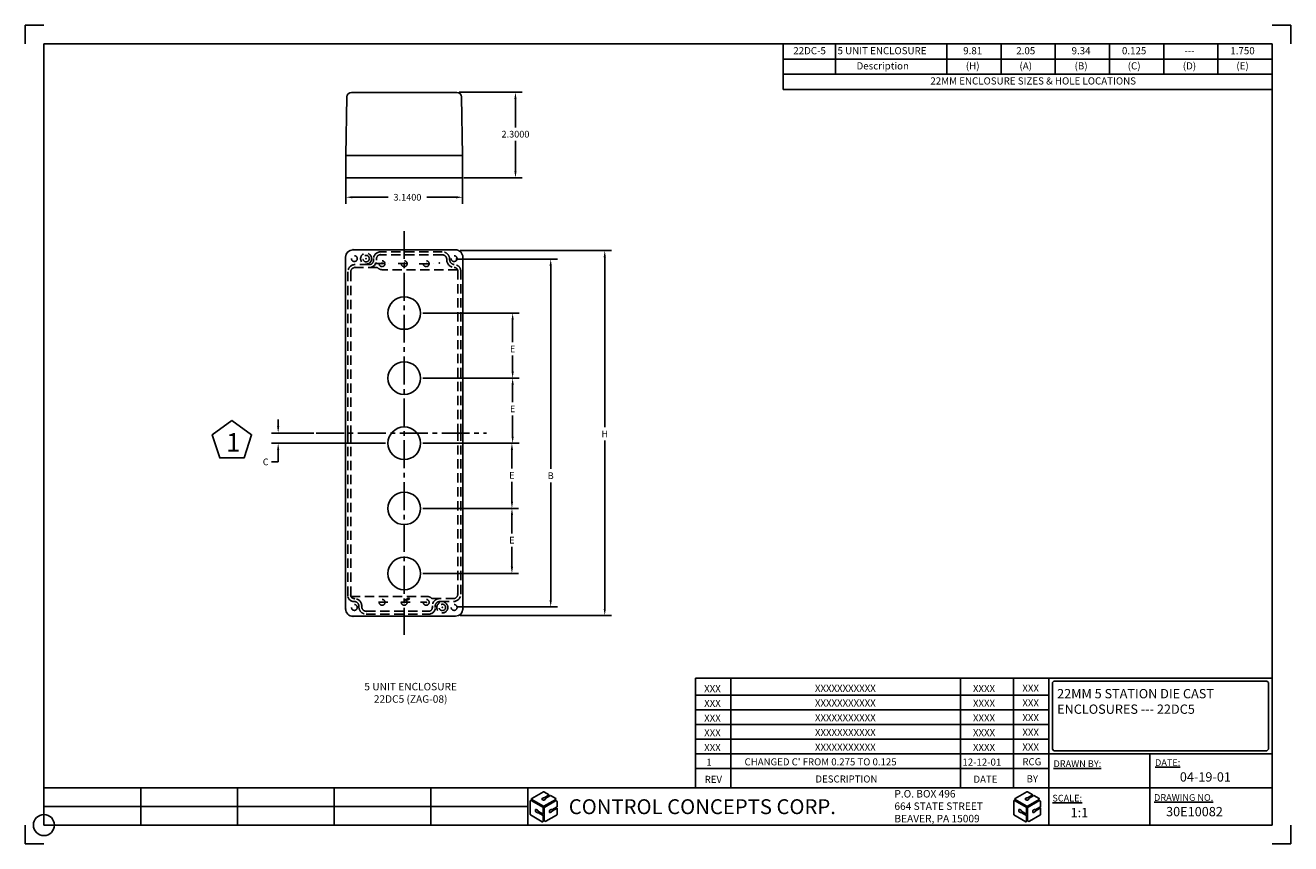
# Model space of a CAD drawing. Units: inches. Extents: x 2.9 to 75.6, y -29.4 to 70.2.
# Drawn here: x 40.6 to 74.6, y 23.9 to 45.9 of the extents above; entities that cross this region are included whole.
import ezdxf

# ---------------------------------------------------------------- set-up
doc = ezdxf.new("R2010")
doc.units = ezdxf.units.IN
doc.header["$MEASUREMENT"] = 0
doc.linetypes.add('CENTER2', pattern=[1.125, 0.75, -0.125, 0.125, -0.125])
doc.linetypes.add('HIDDEN', pattern=[0.375, 0.25, -0.125])
for name, color, linetype in [('10', 7, 'Continuous'), ('22MM-HOLES', 7, 'Continuous'), ('DIMENSION', 1, 'Continuous')]:
    doc.layers.add(name, color=color, linetype=linetype)
doc.styles.add('ACANSTS', font='romans.shx', dxfattribs={"height": 1})
doc.styles.get("Standard").update_dxf_attribs({"font": 'simplex.shx'})
doc.dimstyles.get("Standard").update_dxf_attribs({"dimtxt": 0.18, "dimasz": 0.18, "dimexe": 0.18, "dimexo": 0.0625, "dimgap": 0.09, "dimtad": 0, "dimtih": 1, "dimtoh": 1, "dimdec": 4, "dimzin": 0, "dimdsep": 46, "dimtxsty": 'Standard', "dimcen": 0.09, "dimadec": 0, "dimazin": 0, "dimtfac": 1, "dimtdec": 4, "dimtofl": 0, "dimtmove": 0, "dimatfit": 3, "dimfxl": 1, "dimtolj": 1, "dimtzin": 0, "dimarcsym": 0})

# ---------------------------------------------------------------- blocks, each defined once
blk = doc.blocks.new('*D320')
at = {"layer": 'DEFPOINTS', "color": 0}
for p in [(47.419, 34.683), (48.439, 34.958), (50.369, 34.683)]:
    blk.add_point(p, dxfattribs=at)
at = {"layer": 'DIMENSION', "color": 0, "lineweight": -2}
for p, q in [((47.419, 35.138), (47.419, 35.318)), ((48.376, 34.958), (47.239, 34.958)), ((50.306, 34.683), (47.239, 34.683)), ((47.419, 34.503), (47.419, 34.183)), ((47.419, 34.183), (47.239, 34.183))]:
    blk.add_line(p, q, dxfattribs=at)
at = {"layer": 'DIMENSION', "color": 0}
for points in [[(47.389, 35.138), (47.449, 35.138), (47.419, 34.958)], [(47.389, 34.503), (47.449, 34.503), (47.419, 34.683)]]:
    blk.add_solid(points, dxfattribs=at)
at = {"layer": 'DIMENSION', "color": 0, "insert": (47.084, 34.183), "char_height": 0.18, "attachment_point": 5}
blk.add_mtext('\\A1;C', dxfattribs=at)
blk = doc.blocks.new('*D321')
at = {"layer": 'DEFPOINTS', "color": 0}
for p in [(51.244, 36.433), (53.719, 36.433), (51.244, 34.683)]:
    blk.add_point(p, dxfattribs=at)
at = {"layer": 'DIMENSION', "color": 0, "lineweight": -2}
for p, q in [((51.306, 36.433), (53.899, 36.433)), ((53.719, 36.253), (53.719, 35.788)), ((53.719, 34.863), (53.719, 35.428)), ((51.306, 34.683), (53.899, 34.683))]:
    blk.add_line(p, q, dxfattribs=at)
at = {"layer": 'DIMENSION', "color": 0}
for points in [[(53.689, 36.253), (53.749, 36.253), (53.719, 36.433)], [(53.689, 34.863), (53.749, 34.863), (53.719, 34.683)]]:
    blk.add_solid(points, dxfattribs=at)
at = {"layer": 'DIMENSION', "color": 0, "insert": (53.719, 35.608), "char_height": 0.18, "attachment_point": 5}
blk.add_mtext('\\A1;E', dxfattribs=at)
blk = doc.blocks.new('*D322')
at = {"layer": 'DEFPOINTS', "color": 0}
for p in [(52.132, 39.63), (52.148, 30.287), (54.742, 30.287)]:
    blk.add_point(p, dxfattribs=at)
at = {"layer": 'DIMENSION', "color": 0, "lineweight": -2}
for p, q in [((52.195, 39.63), (54.922, 39.63)), ((54.742, 39.45), (54.742, 33.992)), ((54.742, 30.467), (54.742, 33.632)), ((52.211, 30.287), (54.922, 30.287))]:
    blk.add_line(p, q, dxfattribs=at)
at = {"layer": 'DIMENSION', "color": 0}
for points in [[(54.712, 39.45), (54.772, 39.45), (54.742, 39.63)], [(54.712, 30.467), (54.772, 30.467), (54.742, 30.287)]]:
    blk.add_solid(points, dxfattribs=at)
at = {"layer": 'DIMENSION', "color": 0, "insert": (54.742, 33.812), "char_height": 0.18, "attachment_point": 5}
blk.add_mtext('\\A1;B', dxfattribs=at)
blk = doc.blocks.new('*D323')
at = {"layer": 'DEFPOINTS', "color": 0}
for p in [(52.243, 39.865), (52.243, 30.052), (56.194, 30.052)]:
    blk.add_point(p, dxfattribs=at)
at = {"layer": 'DIMENSION', "color": 0, "lineweight": -2}
for p, q in [((52.306, 39.865), (56.374, 39.865)), ((56.194, 39.685), (56.194, 35.114)), ((56.194, 30.232), (56.194, 34.754)), ((52.306, 30.052), (56.374, 30.052))]:
    blk.add_line(p, q, dxfattribs=at)
at = {"layer": 'DIMENSION', "color": 0}
for points in [[(56.164, 39.685), (56.224, 39.685), (56.194, 39.865)], [(56.164, 30.232), (56.224, 30.232), (56.194, 30.052)]]:
    blk.add_solid(points, dxfattribs=at)
at = {"layer": 'DIMENSION', "color": 0, "insert": (56.194, 34.934), "char_height": 0.18, "attachment_point": 5}
blk.add_mtext('\\A1;H', dxfattribs=at)
blk = doc.blocks.new('*D324')
at = {"layer": 'DEFPOINTS', "color": 0}
for p in [(51.244, 34.683), (53.7, 34.683), (51.244, 32.933)]:
    blk.add_point(p, dxfattribs=at)
at = {"layer": 'DIMENSION', "color": 0, "lineweight": -2}
for p, q in [((51.306, 34.683), (53.88, 34.683)), ((53.7, 34.503), (53.7, 34.004)), ((53.7, 33.113), (53.7, 33.644)), ((51.306, 32.933), (53.88, 32.933))]:
    blk.add_line(p, q, dxfattribs=at)
at = {"layer": 'DIMENSION', "color": 0}
for points in [[(53.67, 34.503), (53.73, 34.503), (53.7, 34.683)], [(53.67, 33.113), (53.73, 33.113), (53.7, 32.933)]]:
    blk.add_solid(points, dxfattribs=at)
at = {"layer": 'DIMENSION', "color": 0, "insert": (53.7, 33.824), "char_height": 0.18, "attachment_point": 5}
blk.add_mtext('\\A1;E', dxfattribs=at)
blk = doc.blocks.new('*D325')
at = {"layer": 'DEFPOINTS', "color": 0}
for p in [(51.244, 32.933), (53.7, 32.933), (51.244, 31.183)]:
    blk.add_point(p, dxfattribs=at)
at = {"layer": 'DIMENSION', "color": 0, "lineweight": -2}
for p, q in [((51.306, 32.933), (53.88, 32.933)), ((53.7, 32.753), (53.7, 32.258)), ((53.7, 31.363), (53.7, 31.898)), ((51.306, 31.183), (53.88, 31.183))]:
    blk.add_line(p, q, dxfattribs=at)
at = {"layer": 'DIMENSION', "color": 0}
for points in [[(53.67, 32.753), (53.73, 32.753), (53.7, 32.933)], [(53.67, 31.363), (53.73, 31.363), (53.7, 31.183)]]:
    blk.add_solid(points, dxfattribs=at)
at = {"layer": 'DIMENSION', "color": 0, "insert": (53.7, 32.078), "char_height": 0.18, "attachment_point": 5}
blk.add_mtext('\\A1;E', dxfattribs=at)
blk = doc.blocks.new('*D326')
at = {"layer": 'DEFPOINTS', "color": 0}
for p in [(51.244, 38.183), (53.719, 38.183), (51.244, 36.433)]:
    blk.add_point(p, dxfattribs=at)
at = {"layer": 'DIMENSION', "color": 0, "lineweight": -2}
for p, q in [((51.306, 38.183), (53.899, 38.183)), ((53.719, 38.003), (53.719, 37.398)), ((53.719, 36.613), (53.719, 37.038)), ((51.306, 36.433), (53.899, 36.433))]:
    blk.add_line(p, q, dxfattribs=at)
at = {"layer": 'DIMENSION', "color": 0}
for points in [[(53.689, 38.003), (53.749, 38.003), (53.719, 38.183)], [(53.689, 36.613), (53.749, 36.613), (53.719, 36.433)]]:
    blk.add_solid(points, dxfattribs=at)
at = {"layer": 'DIMENSION', "color": 0, "insert": (53.719, 37.218), "char_height": 0.18, "attachment_point": 5}
blk.add_mtext('\\A1;E', dxfattribs=at)
blk = doc.blocks.new('*D327')
at = {"layer": 'DEFPOINTS', "color": 0}
for p in [(52.224, 44.117), (53.795, 44.117), (52.345, 41.817)]:
    blk.add_point(p, dxfattribs=at)
at = {"layer": 'DIMENSION', "color": 0, "lineweight": -2}
for p, q in [((52.286, 44.117), (53.975, 44.117)), ((53.795, 43.937), (53.795, 43.172)), ((53.795, 41.997), (53.795, 42.812)), ((52.408, 41.817), (53.975, 41.817))]:
    blk.add_line(p, q, dxfattribs=at)
at = {"layer": 'DIMENSION', "color": 0}
for points in [[(53.765, 43.937), (53.825, 43.937), (53.795, 44.117)], [(53.765, 41.997), (53.825, 41.997), (53.795, 41.817)]]:
    blk.add_solid(points, dxfattribs=at)
at = {"layer": 'DIMENSION', "color": 0, "insert": (53.795, 42.992), "char_height": 0.18, "attachment_point": 5}
blk.add_mtext('\\A1;2.3000', dxfattribs=at)
blk = doc.blocks.new('*D328')
at = {"layer": 'DEFPOINTS', "color": 0}
for p in [(49.236, 42.132), (52.376, 42.132), (52.376, 41.296)]:
    blk.add_point(p, dxfattribs=at)
at = {"layer": 'DIMENSION', "color": 0, "lineweight": -2}
for p, q in [((49.236, 42.07), (49.236, 41.116)), ((52.376, 42.07), (52.376, 41.116)), ((49.416, 41.296), (50.375, 41.296)), ((52.196, 41.296), (51.412, 41.296))]:
    blk.add_line(p, q, dxfattribs=at)
at = {"layer": 'DIMENSION', "color": 0}
for points in [[(49.416, 41.326), (49.416, 41.266), (49.236, 41.296)], [(52.196, 41.326), (52.196, 41.266), (52.376, 41.296)]]:
    blk.add_solid(points, dxfattribs=at)
at = {"layer": 'DIMENSION', "color": 0, "insert": (50.893, 41.296), "char_height": 0.18, "attachment_point": 5}
blk.add_mtext('\\A1;3.1400', dxfattribs=at)
blk = doc.blocks.new('A$C4F437FDD')
at = {"layer": '10'}
for p, q in [((0.037, 0.715), (0.352, 0.897)), ((0.037, 0.689), (0.352, 0.507)), ((0.318, 0.715), (0.352, 0.735)), ((0.352, 0.669), (0.318, 0.689)), ((0.367, 0.897), (0.51, 0.815)), ((0.369, 0.733), (0.367, 0.735)), ((0.367, 0.507), (0.682, 0.689)), ((0.367, 0.669), (0.402, 0.689)), ((0.369, 0.733), (0.51, 0.815)), ((0.399, 0.716), (0.54, 0.797)), ((0.402, 0.715), (0.399, 0.716)), ((0.54, 0.797), (0.682, 0.715)), ((0.942, 1), (0.942, 0)), ((0, 0.65), (0, 0.286)), ((0.022, 0.663), (0.337, 0.481)), ((0.14, 0.369), (0.14, 0.408)), ((0.182, 0.336), (0.148, 0.356)), ((0.197, 0.4), (0.163, 0.421)), ((0.345, 0.26), (0.204, 0.342)), ((0.205, 0.376), (0.205, 0.387)), ((0.345, 0.295), (0.205, 0.376)), ((0.345, 0.468), (0.345, 0.295)), ((0.355, 0.489), (0.36, 0.486)), ((0.36, 0.486), (0.365, 0.489)), ((0.36, 0.486), (0.36, 0.479)), ((0.375, 0.46), (0.375, 0.131)), ((0.39, 0.486), (0.675, 0.65)), ((0.515, 0.359), (0.515, 0.387)), ((0.515, 0.359), (0.515, 0.348)), ((0.523, 0.4), (0.557, 0.421)), ((0.571, 0.355), (0.538, 0.335)), ((0.578, 0.378), (0.72, 0.46)), ((0.578, 0.378), (0.578, 0.368)), ((0.579, 0.413), (0.72, 0.494)), ((0.72, 0.624), (0.72, 0.494)), ((0.72, 0.46), (0.72, 0.295)), ((0.007, 0.273), (0.322, 0.092)), ((0.345, 0.26), (0.345, 0.105)), ((0.42, 0.105), (0.705, 0.269))]:
    blk.add_line(p, q, dxfattribs=at)
blk.add_circle((0.36, 0.486), 0.00624, dxfattribs=at)
for centre, radius, start, end in [((0.045, 0.702), 0.015, 120, 240), ((0.325, 0.702), 0.015, 120, 240), ((0.36, 0.884), 0.015, 60, 120), ((0.359, 0.722), 0.015, 60, 120), ((0.394, 0.702), 0.015, 300, 60), ((0.675, 0.702), 0.015, 300, 60), ((0.015, 0.65), 0.015, 60, 180), ((0.155, 0.408), 0.015, 60, 180), ((0.155, 0.369), 0.015, 180, 240), ((0.19, 0.349), 0.015, 240, 334.7099), ((0.19, 0.387), 0.015, 0, 60), ((0.33, 0.468), 0.015, 0, 60), ((0.36, 0.682), 0.015, 240, 300), ((0.36, 0.52), 0.015, 240, 300), ((0.405, 0.46), 0.03, 120, 180), ((0.405, 0.46), 0.03, 120, 180), ((0.53, 0.387), 0.015, 120, 180), ((0.53, 0.348), 0.015, 180, 301.5451), ((0.565, 0.408), 0.015, 20.4991, 120), ((0.563, 0.368), 0.015, 301.5451, 0), ((0.69, 0.624), 0.03, 0, 120), ((0.015, 0.286), 0.015, 180, 240), ((0.33, 0.105), 0.015, 240, 0), ((0.405, 0.131), 0.03, 180, 300), ((0.69, 0.295), 0.03, 300, 0)]:
    blk.add_arc(centre, radius, start, end, dxfattribs=at)

msp = doc.modelspace()

# ---------------------------------------------------------------- linework, layer by layer
for p, q in [((52.18547, 39.88337), (49.42747, 39.88337)), ((49.23047, 39.68637), (49.23047, 34.95837)), ((52.38247, 34.95837), (52.38247, 39.68637)), ((49.23047, 34.95837), (49.23047, 30.23037)), ((52.38247, 30.23037), (52.38247, 34.95837)), ((49.42747, 30.03337), (52.18547, 30.03337))]:
    msp.add_line(p, q)
for centre, start, end in [((49.42747, 39.68637), 90, 179.999985), ((52.18547, 39.68637), 0, 90.000037), ((49.42747, 30.23037), 180, 270.000015), ((52.18547, 30.23037), 270, 0)]:
    msp.add_arc(centre, 0.197, start, end)
at = {"layer": '10'}
for p, q in [((40.62496, 45.91878), (41.12496, 45.91878)), ((40.62496, 45.91878), (40.62496, 45.41878)), ((74.12496, 45.91878), (74.62496, 45.91878)), ((74.62496, 45.91878), (74.62496, 45.41878)), ((41.12496, 45.41878), (74.12496, 45.41878)), ((41.12496, 45.41878), (41.12496, 24.41878)), ((60.99065, 45.41878), (74.12496, 45.41878)), ((60.99065, 45.41878), (60.99065, 44.19409)), ((62.39174, 45.41878), (62.39174, 45.01055)), ((65.38807, 45.41878), (65.38807, 45.01055)), ((66.84422, 45.41878), (66.84422, 45.01055)), ((68.30037, 45.41878), (68.30037, 44.60232)), ((69.75652, 45.41878), (69.75652, 45.01055)), ((71.21266, 45.41878), (71.21266, 44.60232)), ((72.66881, 45.41878), (72.66881, 45.01055)), ((74.12496, 45.41878), (74.12496, 24.41878)), ((74.12496, 45.41878), (74.12496, 42.56116)), ((60.99065, 45.01055), (74.12496, 45.01055)), ((62.39174, 45.01055), (62.39174, 44.60232)), ((65.38807, 45.01055), (65.38807, 44.60232)), ((66.84422, 45.01055), (66.84422, 44.60232)), ((69.75652, 45.01055), (69.75652, 44.60232)), ((72.66881, 45.01055), (72.66881, 44.60232)), ((60.99065, 44.60232), (74.12496, 44.60232)), ((74.12496, 44.19409), (60.99065, 44.19409)), ((58.63277, 28.37191), (74.12496, 28.37191)), ((58.63277, 28.37191), (58.63277, 27.9139)), ((59.58199, 28.37191), (59.58199, 27.9139)), ((65.75191, 28.37191), (65.75191, 27.9139)), ((67.17574, 28.37191), (67.17574, 27.9139)), ((68.12496, 28.37191), (68.12496, 25.41878)), ((68.26496, 28.29066), (68.22496, 28.25066)), ((68.22496, 28.25066), (68.22496, 26.45878)), ((68.26496, 28.29066), (73.98496, 28.29066)), ((73.98496, 28.29066), (74.02496, 28.25066)), ((74.02496, 28.25066), (74.02496, 26.45878)), ((58.63277, 27.9139), (68.12496, 27.9139)), ((58.63277, 27.9139), (68.12496, 27.9139)), ((58.63277, 27.9139), (58.63277, 27.51839)), ((59.58199, 27.9139), (59.58199, 27.51839)), ((65.75191, 27.9139), (65.75191, 27.51839)), ((67.17574, 27.9139), (67.17574, 27.51839)), ((58.63277, 27.51839), (68.12496, 27.51839)), ((58.63277, 27.51839), (68.12496, 27.51839)), ((58.63277, 27.51839), (58.63277, 27.12289)), ((59.58199, 27.51839), (59.58199, 27.12289)), ((65.75191, 27.51839), (65.75191, 27.12289)), ((67.17574, 27.51839), (67.17574, 27.12289)), ((58.63277, 27.12289), (68.12496, 27.12289)), ((58.63277, 27.12289), (68.12496, 27.12289)), ((58.63277, 27.12289), (58.63277, 26.72738)), ((59.58199, 27.12289), (59.58199, 26.72738)), ((65.75191, 27.12289), (65.75191, 26.72738)), ((67.17574, 27.12289), (67.17574, 26.72738)), ((58.63277, 26.72738), (68.12496, 26.72738)), ((58.63277, 26.72738), (68.12496, 26.72738)), ((58.63277, 26.72738), (58.63277, 26.33187)), ((59.58199, 26.72738), (59.58199, 26.33187)), ((65.75191, 26.72738), (65.75191, 26.33187)), ((67.17574, 26.72738), (67.17574, 26.33187)), ((58.63277, 26.33187), (68.12496, 26.33187)), ((58.63277, 26.33187), (68.12496, 26.33187)), ((58.63277, 26.33187), (58.63277, 25.41878)), ((59.58199, 26.33187), (59.58199, 25.41878)), ((65.75191, 26.33187), (65.75191, 25.41878)), ((67.17574, 26.33187), (67.17574, 25.41878)), ((68.12496, 26.33187), (74.12496, 26.33187)), ((68.26496, 26.41878), (68.22496, 26.45878)), ((68.26496, 26.41878), (73.98496, 26.41878)), ((70.83714, 25.41878), (70.83714, 26.31878)), ((74.02496, 26.45878), (73.98496, 26.41878)), ((58.63277, 25.93636), (68.12496, 25.93636)), ((41.12496, 25.41878), (74.12496, 25.41878)), ((43.72496, 25.41878), (43.72496, 24.41878)), ((46.32496, 25.41878), (46.32496, 24.41878)), ((48.92496, 25.41878), (48.92496, 24.41878)), ((51.52496, 25.41878), (51.52496, 24.41878)), ((54.12496, 25.41878), (54.12496, 24.41878)), ((54.23076, 25.1339), (54.54576, 25.31576)), ((54.56076, 25.31576), (54.70326, 25.23349)), ((54.56229, 25.1521), (54.70326, 25.23349)), ((54.59229, 25.13478), (54.73326, 25.21617)), ((54.73326, 25.21617), (54.87576, 25.1339)), ((68.12496, 25.41878), (68.12496, 24.41878)), ((70.83714, 24.43393), (70.83714, 25.43393)), ((54.12496, 24.91878), (41.12496, 24.91878)), ((54.19326, 25.06895), (54.19326, 24.70522)), ((54.21576, 25.08194), (54.53076, 24.90007)), ((54.23076, 25.10792), (54.54576, 24.92605)), ((54.33329, 24.78749), (54.33329, 24.82642)), ((54.39074, 24.81923), (54.35579, 24.83941)), ((54.51081, 25.1339), (54.54482, 25.15353)), ((54.54576, 25.08774), (54.51081, 25.10792)), ((54.53826, 24.88708), (54.53826, 24.71388)), ((54.54786, 24.90752), (54.55326, 24.9044)), ((54.55326, 24.9044), (54.55867, 24.90752)), ((54.55326, 24.9044), (54.55326, 24.89816)), ((54.56229, 25.1521), (54.55982, 25.15353)), ((54.56076, 24.92605), (54.87576, 25.10792)), ((54.56076, 25.08774), (54.59477, 25.10737)), ((54.56826, 24.87842), (54.56826, 24.54933)), ((54.58326, 24.9044), (54.86826, 25.06895)), ((54.59477, 25.13335), (54.59229, 25.13478)), ((54.71579, 24.81923), (54.75074, 24.83941)), ((54.77125, 24.79643), (54.91326, 24.87842)), ((54.77229, 24.83167), (54.91326, 24.91306)), ((54.91326, 25.04297), (54.91326, 24.91306)), ((54.91326, 24.87842), (54.91326, 24.71388)), ((54.20076, 24.69222), (54.51576, 24.51036)), ((54.37574, 24.75433), (54.34079, 24.7745)), ((54.53826, 24.67923), (54.3968, 24.76091)), ((54.39824, 24.79472), (54.39824, 24.80624)), ((54.53826, 24.71388), (54.39824, 24.79472)), ((54.53826, 24.67923), (54.53826, 24.52335)), ((54.61326, 24.52335), (54.89826, 24.68789)), ((54.70829, 24.7774), (54.70829, 24.80624)), ((54.70829, 24.7774), (54.70829, 24.76671)), ((54.7641, 24.77416), (54.73114, 24.75392)), ((54.77125, 24.79643), (54.77125, 24.78694)), ((40.62496, 24.41878), (40.62496, 23.91878)), ((41.12496, 24.41878), (74.12496, 24.41878)), ((74.62496, 24.41878), (74.62496, 23.91878)), ((40.62496, 23.91878), (41.12496, 23.91878)), ((74.12496, 23.91878), (74.62496, 23.91878))]:
    msp.add_line(p, q, dxfattribs=at)
msp.add_lwpolyline([(46.17656, 35.29472), (45.64835, 34.91095), (45.85011, 34.29), (46.50301, 34.29), (46.70477, 34.91095)], close=True, dxfattribs=at)
msp.add_circle((54.55326, 24.9044), 0.00624, dxfattribs=at)
at = {"layer": '10', "color": 1}
msp.add_circle((41.12496, 24.41878), 0.28318, dxfattribs=at)
at = {"layer": '10'}
for centre, radius, start, end in [((54.55326, 25.30277), 0.015, 60, 120), ((54.20826, 25.06895), 0.015, 60, 180), ((54.23826, 25.12091), 0.015, 120, 240), ((54.34829, 24.82642), 0.015, 60, 180), ((54.51831, 25.12091), 0.015, 120, 240), ((54.52326, 24.88708), 0.015, 0, 60), ((54.55232, 25.14054), 0.015, 60, 120), ((54.55326, 25.10073), 0.015, 240, 300), ((54.55326, 24.93904), 0.015, 240, 300), ((54.59826, 24.87842), 0.03, 120, 180), ((54.59826, 24.87842), 0.03, 120, 180), ((54.58727, 25.12036), 0.015, 300, 60), ((54.75824, 24.82642), 0.015, 20.499076, 120), ((54.88326, 25.04297), 0.03, 0, 120), ((54.86826, 25.12091), 0.015, 300, 60), ((54.20826, 24.70522), 0.015, 180, 240), ((54.34829, 24.78749), 0.015, 180, 240), ((54.38324, 24.76732), 0.015, 240, 334.709932), ((54.38324, 24.80624), 0.015, 0, 60), ((54.52326, 24.52335), 0.015, 240, 0), ((54.59826, 24.54933), 0.03, 180, 300), ((54.72329, 24.80624), 0.015, 120, 180), ((54.72329, 24.76671), 0.015, 180, 301.545092), ((54.75625, 24.78694), 0.015, 301.545092, 0), ((54.88326, 24.71388), 0.03, 300, 0)]:
    msp.add_arc(centre, radius, start, end, dxfattribs=at)
at = {"layer": '22MM-HOLES'}
for p, q in [((49.23647, 42.41658), (49.264, 43.99376)), ((49.38898, 44.11658), (52.22396, 44.11658)), ((52.37647, 42.41658), (52.34894, 43.99376)), ((49.23647, 42.41658), (49.23647, 41.84783)), ((49.23647, 42.41658), (52.37647, 42.41658)), ((52.37647, 42.41658), (52.37647, 41.84783)), ((49.26772, 41.81658), (52.34522, 41.81658))]:
    msp.add_line(p, q, dxfattribs=at)
at = {"layer": '22MM-HOLES', "color": 5, "linetype": 'CENTER2'}
for p, q in [((50.80647, 40.38742), (50.80647, 29.52931)), ((48.4385, 34.95837), (53.02089, 34.95837))]:
    msp.add_line(p, q, dxfattribs=at)
at = {"layer": '22MM-HOLES', "color": 1, "linetype": 'HIDDEN'}
for p, q in [((51.82976, 39.82746), (50.16193, 39.82746)), ((49.86643, 39.48683), (49.48625, 39.48683)), ((49.98463, 39.65016), (49.98463, 39.60503)), ((50.01635, 39.51891), (50.39307, 39.51778)), ((50.06343, 39.65016), (50.06343, 39.60503)), ((51.82976, 39.74866), (50.16193, 39.74866)), ((50.63968, 39.51704), (51.00034, 39.51596)), ((51.20911, 39.50963), (51.58584, 39.5085)), ((51.94796, 39.63046), (51.94796, 39.60503)), ((52.02676, 39.63046), (52.02676, 39.60503)), ((49.28925, 39.28983), (49.28925, 34.95837)), ((49.36805, 39.28983), (49.36805, 34.95837)), ((50.08332, 39.40803), (49.48625, 39.40803)), ((52.23799, 39.34893), (50.21547, 39.34893)), ((52.24488, 34.95837), (52.24488, 39.33453)), ((52.32368, 34.95837), (52.32368, 39.27949)), ((49.28925, 34.95837), (49.2896, 30.56776)), ((49.36805, 34.95837), (49.36805, 30.58315)), ((52.24488, 30.6269), (52.24488, 34.95837)), ((52.32368, 30.6269), (52.32368, 34.95837)), ((49.36805, 30.45822), (49.36805, 30.45795)), ((49.37496, 30.5678), (51.41463, 30.5678)), ((49.46655, 30.5087), (49.46262, 30.5087)), ((49.58761, 30.28627), (49.58761, 30.3117)), ((49.66641, 30.28627), (49.66641, 30.3117)), ((50.36878, 30.40767), (50.05358, 30.40767)), ((50.96407, 30.40767), (50.64887, 30.40767)), ((51.39993, 30.40767), (51.23987, 30.40767)), ((51.54678, 30.5087), (52.12668, 30.5087)), ((51.56238, 30.26657), (51.56238, 30.3117)), ((51.64118, 30.26657), (51.64118, 30.3117)), ((51.75938, 30.4299), (52.12668, 30.4299)), ((49.78461, 30.16807), (51.46388, 30.16807)), ((49.78461, 30.08927), (51.46388, 30.08927))]:
    msp.add_line(p, q, dxfattribs=at)
msp.add_lwpolyline([(50.94354, 30.49539), (50.92448, 30.52988), (50.83055, 30.45548), (50.83055, 30.45548)], close=True, dxfattribs=at)
for centre, radius in [((49.78207, 39.64697), 0.14775), ((49.46687, 39.64697), 0.0788), ((49.78207, 39.64697), 0.08668), ((50.21118, 39.50907), 0.0788), ((50.80647, 39.50907), 0.0788), ((51.39747, 39.50907), 0.0788), ((52.14607, 39.64697), 0.0788), ((49.46687, 30.26977), 0.0788), ((50.21118, 30.40767), 0.0788), ((50.80647, 30.40767), 0.0788), ((51.39747, 30.40767), 0.0788), ((51.83087, 30.26977), 0.14775), ((51.83087, 30.26977), 0.08668), ((52.14607, 30.26977), 0.0788)]:
    msp.add_circle(centre, radius, dxfattribs=at)
at = {"layer": '22MM-HOLES'}
for centre in [(50.80647, 38.18337), (50.80647, 36.43337), (50.80647, 34.68337), (50.80647, 32.93337), (50.80647, 31.18337)]:
    msp.add_circle(centre, 0.4375, dxfattribs=at)
for centre, radius, start, end in [((49.38898, 43.99158), 0.125, 90, 179), ((52.22396, 43.99158), 0.125, 1, 90), ((49.26772, 41.84783), 0.03125, 180, 270), ((52.34522, 41.84783), 0.03125, 270, 0)]:
    msp.add_arc(centre, radius, start, end, dxfattribs=at)
at = {"layer": '22MM-HOLES', "color": 1, "linetype": 'HIDDEN'}
for centre, radius, start, end in [((50.16193, 39.65016), 0.1773, 90, 179.999985), ((51.82976, 39.63046), 0.197, 0, 90.00001), ((49.48625, 39.28983), 0.197, 90, 179.999985), ((49.86643, 39.60503), 0.197, 270, 0), ((49.86643, 39.60503), 0.1182, 270, 0), ((50.16193, 39.65016), 0.0985, 90, 179.999985), ((51.82976, 39.63046), 0.1182, 0, 90.00001), ((52.16279, 39.62328), 0.21561, 184.854597, 266.684879), ((52.16325, 39.62351), 0.13728, 184.971595, 264.597766), ((52.14856, 39.30921), 0.17763, 350.367635, 89.43063), ((49.48625, 39.28983), 0.1182, 90, 179.999985), ((50.21547, 39.52623), 0.1773, 221.810349, 270), ((52.14765, 39.30701), 0.10106, 15.803519, 88.482307), ((52.12668, 30.6269), 0.1182, 270, 0), ((52.12668, 30.6269), 0.197, 270, 0), ((49.45694, 30.60004), 0.17043, 190.920442, 273.287103), ((49.46499, 30.60899), 0.10032, 194.929357, 268.643259), ((49.46697, 30.30924), 0.19946, 0.706146, 90.119566), ((49.46697, 30.30924), 0.12066, 0.706146, 90.119566), ((49.78461, 30.28627), 0.197, 180, 270.000015), ((49.78461, 30.28627), 0.1182, 180, 270.000015), ((51.41463, 30.3905), 0.1773, 41.810333, 90.000037), ((51.46388, 30.26657), 0.0985, 270, 0), ((51.46388, 30.26657), 0.1773, 270, 0), ((51.75938, 30.3117), 0.197, 90, 179.999985), ((51.75938, 30.3117), 0.1182, 90, 179.999985)]:
    msp.add_arc(centre, radius, start, end, dxfattribs=at)
for p in [(49.42747, 39.88337), (49.78207, 39.64697), (50.16193, 39.74866), (50.21118, 39.52623), (50.21118, 39.50907), (50.80647, 39.52623), (50.80647, 39.52623), (51.39747, 39.50907), (51.75207, 39.52623), (51.75207, 39.52623), (49.48625, 39.40803), (49.36805, 30.60326), (52.24488, 30.6269), (49.46655, 30.5087), (49.66641, 30.3117), (51.39747, 30.40767), (51.56238, 30.26657), (51.83087, 30.26977), (49.23047, 30.23037), (49.42747, 30.03337), (49.78461, 30.16807), (52.38247, 30.23037)]:
    msp.add_point(p, dxfattribs=at)
msp.add_solid([(50.94354, 30.49539), (50.92448, 30.52988), (50.83055, 30.45548)], dxfattribs=at)

# ---------------------------------------------------------------- block references
at = {"layer": 'DIMENSION'}
msp.add_blockref('A$C4F437FDD', (67.18249, 24.41878), dxfattribs=at)

# ---------------------------------------------------------------- texts
at = {"layer": '10', "color": 7}
for s, height, p in [('XXX', 0.189844, (58.86574, 27.99154)), ('XXXXXXXXXXX', 0.1898438, (61.84272, 28.00122)), ('XXXX', 0.189844, (66.08778, 27.99536)), ('XXX', 0.189844, (67.41576, 28.00504)), ('XXX', 0.189844, (58.86574, 27.59603)), ('XXXXXXXXXXX', 0.1898438, (61.84272, 27.60571)), ('XXXX', 0.189844, (66.08778, 27.59985)), ('XXX', 0.189844, (67.41576, 27.60953)), ('XXX', 0.189844, (58.86574, 27.20053)), ('XXXXXXXXXXX', 0.1898438, (61.84272, 27.2102)), ('XXXX', 0.189844, (66.08778, 27.20435)), ('XXX', 0.189844, (67.41576, 27.21402)), ('XXX', 0.189844, (58.86574, 26.80502)), ('XXXXXXXXXXX', 0.1898438, (61.84272, 26.81469)), ('XXXX', 0.189844, (66.08778, 26.80884)), ('XXX', 0.189844, (67.41576, 26.81851)), ('XXX', 0.189844, (58.86574, 26.40951)), ('XXXXXXXXXXX', 0.1898438, (61.84272, 26.41918)), ('XXXX', 0.189844, (66.08778, 26.41333)), ('XXX', 0.189844, (67.41576, 26.42301)), (' 1', 0.189844, (58.86574, 26.014)), ("CHANGED C' FROM 0.275 TO 0.125", 0.1898438, (59.95058, 26.02368)), ('12-12-01', 0.189844, (65.80505, 26.01782)), ('RCG', 0.189844, (67.41576, 26.0275)), ('REV', 0.189844, (58.87864, 25.55398)), ('DESCRIPTION', 0.1898438, (61.85562, 25.56366)), ('DATE', 0.189844, (66.10069, 25.55781)), ('BY', 0.189844, (67.52882, 25.56748))]:
    msp.add_text(s, height=height, dxfattribs=at).set_placement(p)
at = {"layer": '10', "style": 'ACANSTS'}
for s, insert, char_height, width, attachment_point in [('22DC-5', (61.69799, 45.33229), 0.192217, 0.5493, 2), ('5 UNIT ENCLOSURE', (62.44941, 45.33229), 0.1922168, 4.6900898, 1), ('9.81', (66.0805, 45.33229), 0.192217, 2.5885, 2), ('2.05', (67.50637, 45.33229), 0.192217, 2.5885, 2), ('9.34', (68.99279, 45.33229), 0.192217, 2.5885, 2), ('0.125', (70.41866, 45.33229), 0.192217, 2.5886, 2), ('--- ', (71.90509, 45.33229), 0.192217, 2.5885195, 2), ('1.750', (73.33095, 45.33229), 0.192217, 2.5886, 2), ('Description', (63.66377, 44.92406), 0.1922168, 4.6900898, 2), ('(H)', (66.0805, 44.92406), 0.192217, 2.5885195, 2), ('(A)', (67.50637, 44.92406), 0.192217, 2.5885195, 2), ('(B)', (68.99279, 44.92406), 0.192217, 2.5885195, 2), ('(C)', (70.41866, 44.92406), 0.192217, 2.5885195, 2), ('(D)', (71.90509, 44.92406), 0.192217, 2.5885195, 2), ('(E)', (73.33095, 44.92406), 0.192217, 2.5885195, 2)]:
    msp.add_mtext(s, dxfattribs=dict(at, insert=insert, char_height=char_height, width=width, attachment_point=attachment_point))
at = {"layer": '10', "insert": (67.70585, 44.39821), "char_height": 0.1922168, "attachment_point": 5, "style": 'ACANSTS'}
msp.add_mtext('22MM ENCLOSURE SIZES & HOLE LOCATIONS', dxfattribs=at)
at = {"layer": '10', "insert": (46.02227, 34.95531), "char_height": 0.5, "width": 2.2218, "attachment_point": 1}
msp.add_mtext('1', dxfattribs=at)
at = {"layer": '10', "color": 7, "attachment_point": 1}
for s, insert, char_height, width in [('22MM 5 STATION DIE CAST ENCLOSURES --- 22DC5', (68.34859, 28.07703), 0.25, 5.6), ('\\LDATE:', (70.98049, 26.19044), 0.18, 9), ('\\LDRAWN BY:', (68.25259, 26.15921), 0.18, 9), ('04-19-01', (71.64639, 25.83858), 0.25, 3.6928), ('P.O. BOX 496\\P664 STATE STREET\\PBEAVER, PA 15009', (63.97756, 25.3606), 0.2, 13.6), ('\\LSCALE:', (68.22136, 25.23278), 0.18, 9), ('\\LDRAWING NO.', (70.95323, 25.25067), 0.18, 9), ('CONTROL CONCEPTS CORP.', (55.22725, 25.11365), 0.4, 9.5242), ('1:1', (68.71178, 24.88091), 0.25, 3.6928), ('30E10082', (71.27668, 24.90681), 0.25, 3.6928)]:
    msp.add_mtext(s, dxfattribs=dict(at, insert=insert, char_height=char_height, width=width))
at = {"layer": 'DIMENSION', "insert": (50.97867, 28.24186), "char_height": 0.2, "width": 6.5962, "attachment_point": 2}
msp.add_mtext('{\\C7;5 UNIT ENCLOSURE\\P22DC5 (ZAG-08)}', dxfattribs=at)

# ---------------------------------------------------------------- dimensions: what is measured, and where the dimension line sits
at = {"layer": 'DIMENSION'}
dim = msp.add_linear_dim(base=(53.79508, 44.11658), p1=(52.34522, 41.81658), p2=(52.22396, 44.11658), angle=90, dimstyle='Standard', dxfattribs=at)
dim.commit()
dim.dimension.update_dxf_attribs({"geometry": '*D327', "text_midpoint": (53.79508, 42.99187), "dimtype": 160})
dim = msp.add_linear_dim(base=(52.37647, 41.29579), p1=(49.23647, 42.1322), p2=(52.37647, 42.1322), dimstyle='Standard', dxfattribs=at)
dim.commit()
dim.dimension.update_dxf_attribs({"geometry": '*D328', "text_midpoint": (50.89349, 41.29579), "dimtype": 160})
for base, p1, p2, text, picture, middle in [((56.19419, 30.05212), (52.24329, 39.86462), (52.24329, 30.05212), 'H', '*D323', (56.19419, 34.93449)), ((54.74246, 30.28712), (52.13204, 39.62962), (52.1484, 30.28712), 'B', '*D322', (54.74246, 33.81155)), ((53.7195, 38.18337), (51.24397, 36.43337), (51.24397, 38.18337), 'E', '*D326', (53.7195, 37.21837)), ((53.7195, 36.43337), (51.24397, 34.68337), (51.24397, 36.43337), 'E', '*D321', (53.7195, 35.60824)), ((47.41865, 34.68337), (48.4385, 34.95837), (50.36897, 34.68337), 'C', '*D320', (47.08437, 34.18337)), ((53.7001, 34.68337), (51.24397, 32.93337), (51.24397, 34.68337), 'E', '*D324', (53.7001, 33.82351)), ((53.7001, 32.93337), (51.24397, 31.18337), (51.24397, 32.93337), 'E', '*D325', (53.7001, 32.07758))]:
    dim = msp.add_linear_dim(base=base, p1=p1, p2=p2, angle=90, text=text, dimstyle='Standard', dxfattribs=at)
    dim.commit()
    dim.dimension.update_dxf_attribs({"geometry": picture, "text_midpoint": middle, "dimtype": 160})

doc.saveas('drawing.dxf')
